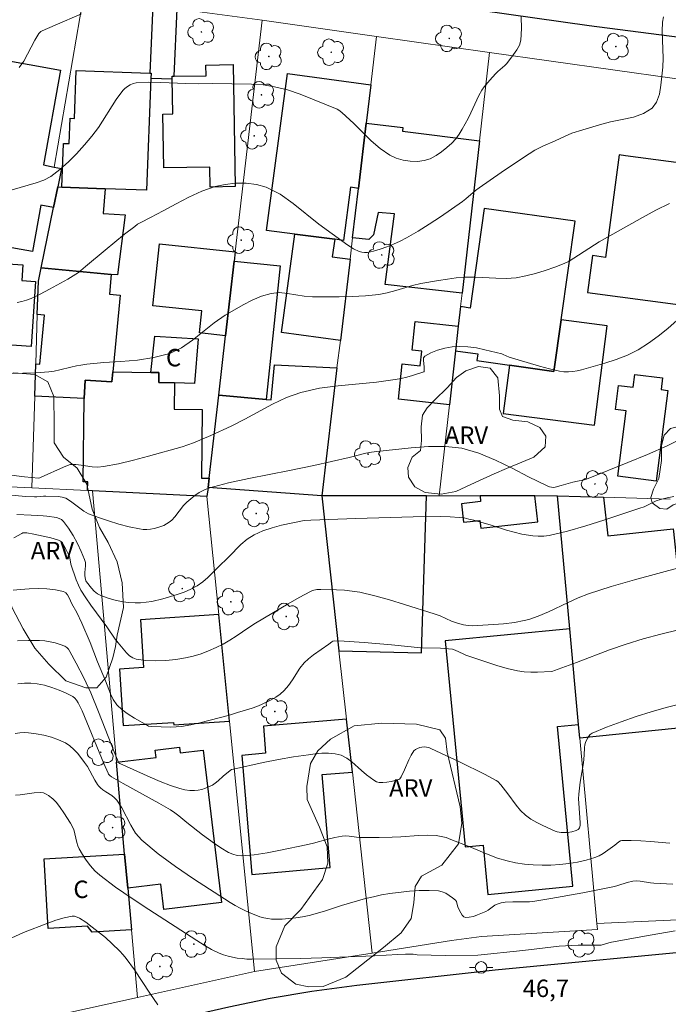
# Model space of a CAD drawing. Units: metres. Extents: x 278307 to 278822, y 1663249 to 1663815.
# Drawn here: x 278640 to 278696, y 1663296 to 1663380 of the extents above; entities that cross this region are included whole.
import ezdxf
from ezdxf.enums import TextEntityAlignment as Align

# ---------------------------------------------------------------- set-up
doc = ezdxf.new("R2010")
doc.units = ezdxf.units.M
doc.header["$MEASUREMENT"] = 0
for name, color, linetype, lineweight, true_color in [('Arvores_Isoladas', 7, 'Continuous', 18, 0x00ff33), ('Curvas_Intermediarias', 7, 'Continuous', 9, 0x783c14), ('Curvas_Mestras', 7, 'Continuous', 20, 0x783c14), ('Topon_Pto_Cotado', 7, 'Continuous', 9, 0x783c14), ('Topon_Vegetacao', 7, 'Continuous', 9, 0x00ff33), ('Vegetacao', 7, 'Orla8', 9, 0x00ff33)]:
    doc.layers.add(name, color=color, linetype=linetype, lineweight=lineweight, true_color=true_color)
for name, color, linetype, lineweight in [('Edificacoes', 7, 'Continuous', 30), ('Muro_Grade', 8, 'Continuous', 20), ('Pavimentacao_Asfaltica_Mfio', 10, 'Continuous', 30), ('Poste', 7, 'Continuous', 9), ('Topon_Fundacao_Const_Ruinas', 7, 'Continuous', 9)]:
    doc.layers.add(name, color=color, linetype=linetype, lineweight=lineweight)
doc.styles.add('Arial', font='arial.ttf', dxfattribs={"height": 1.5})
doc.styles.get("Standard").update_dxf_attribs({"font": 'arial.ttf'})
doc.linetypes.add('Orla8', pattern='A,6,-0.5,["V",Standard,S=1,R=0,X=-0.5,Y=-1],-0.5,6,-0.5,["V",Standard,S=1,R=0,X=-0.5,Y=-1],-0.5', length=14)

# ---------------------------------------------------------------- blocks, each defined once
blk = doc.blocks.new('Arvore')
at = {"layer": 'Arvores_Isoladas'}
blk.add_lwpolyline([(-0.718, 0.493, 0.872324), (-0.722, -0.551, 0.862983), (0.284, -0.827, 0.900105), (0.89, 0.029, 0.863155), (0.262, 0.861, 0.882486)], format="xyb", close=True, dxfattribs=at)
blk.add_circle((0, 0), 0.0286, dxfattribs=at)
blk = doc.blocks.new('Poste')
at = {"layer": 'Poste'}
for points in [[(-0.5, 0), (-1, 0)], [(0.5, 0), (1, 0)]]:
    blk.add_lwpolyline(points, dxfattribs=at)
blk.add_lwpolyline([(0, 0.5, 1), (0, -0.5, 1)], format="xyb", close=True, dxfattribs=at)

msp = doc.modelspace()

# ---------------------------------------------------------------- linework, layer by layer
at = {"layer": 'Curvas_Intermediarias', "flags": 128}
for points, elevation in [([(278645.495, 1663380.879), (278643.244, 1663379.918), (278642.124, 1663379.428), (278641.994, 1663379.358), (278641.843, 1663379.208), (278641.503, 1663378.618), (278640.873, 1663377.407), (278640.533, 1663376.817), (278640.143, 1663376.267)], 59), ([(278683.3, 1663380.639), (278683.33, 1663379.618), (278683.27, 1663378.628), (278683.15, 1663378.198), (278682.94, 1663377.788), (278682.66, 1663377.387), (278682.059, 1663376.627), (278681.889, 1663376.437), (278681.289, 1663375.917), (278681.099, 1663375.737), (278680.599, 1663375.187), (278680.129, 1663374.616), (278679.919, 1663374.316), (278679.658, 1663373.846), (278678.978, 1663372.355), (278678.738, 1663371.875), (278678.238, 1663370.975), (278677.978, 1663370.545), (278677.678, 1663370.135), (278677.348, 1663369.764), (278676.927, 1663369.384), (278676.467, 1663369.014), (278675.987, 1663368.684), (278675.477, 1663368.424), (278674.957, 1663368.264), (278674.386, 1663368.194), (278673.766, 1663368.214), (278673.146, 1663368.304), (278672.556, 1663368.474), (278672.015, 1663368.724), (278671.185, 1663369.294), (278670.405, 1663369.965), (278668.914, 1663371.445), (278667.894, 1663372.396), (278667.634, 1663372.606), (278667.484, 1663372.686), (278665.373, 1663373.556), (278664.292, 1663373.976), (278663.212, 1663374.336), (278662.111, 1663374.616), (278661.121, 1663374.766), (278660.111, 1663374.836), (278656.749, 1663374.886), (278655.539, 1663374.866), (278654.478, 1663374.896), (278652.328, 1663374.987), (278651.267, 1663374.997), (278650.217, 1663374.947), (278649.957, 1663374.886), (278649.697, 1663374.786), (278649.456, 1663374.646), (278649.236, 1663374.476), (278649.046, 1663374.276), (278648.486, 1663373.526), (278646.976, 1663371.115), (278646.405, 1663370.365), (278645.765, 1663369.604), (278645.085, 1663368.854), (278644.384, 1663368.144), (278643.644, 1663367.484), (278642.854, 1663366.893), (278642.254, 1663366.573), (278641.603, 1663366.333), (278640.233, 1663365.953), (278639.553, 1663365.753)], 58), ([(278695.535, 1663380.639), (278695.455, 1663380.169), (278695.415, 1663379.408), (278695.525, 1663377.067), (278695.485, 1663376.297), (278695.325, 1663374.746), (278695.185, 1663373.976), (278694.944, 1663373.296), (278694.554, 1663372.766), (278693.834, 1663372.305), (278692.954, 1663371.995), (278691.983, 1663371.785), (278690.993, 1663371.585), (278690.043, 1663371.345), (278688.602, 1663370.915), (278687.662, 1663370.605), (278687.081, 1663370.355), (278686.231, 1663369.955), (278685.171, 1663369.504), (278684.82, 1663369.334), (278684.49, 1663369.154), (278683.51, 1663368.534), (278681.579, 1663367.243), (278679.688, 1663365.913), (278679.388, 1663365.693), (278678.548, 1663364.963), (278678.258, 1663364.742), (278676.357, 1663363.432), (278675.407, 1663362.792), (278674.436, 1663362.181), (278673.446, 1663361.601), (278672.896, 1663361.321), (278672.336, 1663361.061), (278671.755, 1663360.841), (278671.175, 1663360.641), (278670.595, 1663360.461), (278670.355, 1663360.401), (278670.095, 1663360.361), (278669.845, 1663360.351), (278669.594, 1663360.381), (278669.364, 1663360.441), (278668.884, 1663360.681), (278668.414, 1663360.981), (278667.043, 1663361.961), (278665.923, 1663362.802), (278663.712, 1663364.582), (278662.572, 1663365.363), (278661.371, 1663365.973), (278660.551, 1663366.213), (278659.671, 1663366.323), (278658.75, 1663366.313), (278657.85, 1663366.203), (278656.989, 1663366.023), (278655.849, 1663365.633), (278654.729, 1663365.123), (278653.638, 1663364.542), (278652.538, 1663363.932), (278651.447, 1663363.352), (278650.597, 1663362.942), (278650.327, 1663362.782), (278650.077, 1663362.602), (278649.206, 1663361.941), (278647.526, 1663360.551), (278645.845, 1663359.15), (278645.255, 1663358.63), (278644.324, 1663358.07), (278642.764, 1663357.189), (278641.964, 1663356.769), (278641.163, 1663356.389), (278640.773, 1663356.249), (278640.383, 1663356.139), (278639.983, 1663356.049)], 57), ([(278696.065, 1663364.582), (278694.894, 1663363.982), (278693.724, 1663363.362), (278690.023, 1663361.271), (278687.842, 1663359.851), (278687.431, 1663359.62), (278687.001, 1663359.42), (278686.201, 1663359.1), (278685.381, 1663358.81), (278684.55, 1663358.55), (278683.72, 1663358.34), (278682.88, 1663358.18), (278682.009, 1663358.12), (278681.139, 1663358.13), (278679.378, 1663358.23), (278678.498, 1663358.22), (278677.728, 1663358.16), (278676.967, 1663358.07), (278676.197, 1663357.95), (278674.676, 1663357.68), (278673.956, 1663357.5), (278672.516, 1663357.069), (278671.785, 1663356.879), (278671.055, 1663356.749), (278669.925, 1663356.629), (278668.784, 1663356.569), (278667.644, 1663356.529), (278665.353, 1663356.529), (278664.642, 1663356.589), (278663.202, 1663356.829), (278662.502, 1663356.899), (278661.811, 1663356.839), (278660.991, 1663356.599), (278660.191, 1663356.259), (278659.4, 1663355.849), (278657.87, 1663354.949), (278656.899, 1663354.288), (278655.059, 1663352.808), (278654.108, 1663352.158), (278653.098, 1663351.667), (278651.737, 1663351.307), (278650.327, 1663351.097), (278648.876, 1663350.977), (278647.416, 1663350.877), (278645.975, 1663350.737), (278645.435, 1663350.667), (278645.065, 1663350.607), (278644.595, 1663350.497), (278643.644, 1663350.257), (278643.164, 1663350.147), (278642.684, 1663350.087), (278641.583, 1663350.007), (278640.473, 1663349.957), (278638.242, 1663349.917)], 56), ([(278697.485, 1663344.535), (278695.845, 1663343.724), (278694.174, 1663342.984), (278692.473, 1663342.274), (278689.072, 1663340.903), (278688.842, 1663340.833), (278688.612, 1663340.773), (278688.142, 1663340.693), (278687.752, 1663340.603), (278686.741, 1663340.293), (278686.221, 1663340.153), (278686.061, 1663340.133), (278685.901, 1663340.153), (278685.731, 1663340.203), (278685.531, 1663340.283), (278683.93, 1663341.053), (278682.52, 1663341.783), (278681.109, 1663342.484), (278679.678, 1663343.084), (278678.208, 1663343.504), (278676.787, 1663343.674), (278675.327, 1663343.674), (278673.856, 1663343.554), (278670.905, 1663343.244), (278670.425, 1663343.184), (278669.945, 1663343.084), (278668.514, 1663342.714), (278665.473, 1663342.014), (278663.392, 1663341.583), (278659.881, 1663340.903), (278658.14, 1663340.523), (278656.429, 1663340.073), (278656.019, 1663339.913), (278655.629, 1663339.693), (278655.259, 1663339.442), (278654.569, 1663338.862), (278654.278, 1663338.572), (278653.538, 1663337.602), (278653.258, 1663337.312), (278653.048, 1663337.152), (278652.818, 1663337.002), (278652.578, 1663336.871), (278652.318, 1663336.771), (278652.068, 1663336.691), (278651.757, 1663336.611), (278651.437, 1663336.561), (278651.117, 1663336.531), (278650.797, 1663336.531), (278650.487, 1663336.571), (278649.607, 1663336.761), (278648.716, 1663336.992), (278647.836, 1663337.252), (278646.966, 1663337.542), (278646.115, 1663337.872), (278645.705, 1663338.092), (278644.555, 1663338.972), (278644.154, 1663339.202), (278643.834, 1663339.302), (278643.494, 1663339.352), (278642.434, 1663339.402), (278642.244, 1663339.392), (278641.653, 1663339.332), (278641.453, 1663339.322), (278640.703, 1663339.372), (278639.202, 1663339.493)], 54), ([(278696.425, 1663339.362), (278695.845, 1663339.242), (278695.285, 1663339.102), (278694.914, 1663338.982), (278693.874, 1663338.482), (278693.514, 1663338.342), (278690.413, 1663337.322), (278688.852, 1663336.841), (278687.291, 1663336.391), (278685.721, 1663336.011), (278685.251, 1663335.941), (278684.78, 1663335.941), (278684.3, 1663335.981), (278683.36, 1663336.131), (278682.7, 1663336.281), (278682.039, 1663336.471), (278680.729, 1663336.901), (278679.238, 1663337.322), (278678.818, 1663337.422), (278678.398, 1663337.512), (278677.968, 1663337.562), (278677.187, 1663337.612), (278676.397, 1663337.632), (278674.026, 1663337.602), (278669.084, 1663337.462), (278665.223, 1663337.332), (278664.652, 1663337.292), (278662.712, 1663336.881), (278661.891, 1663336.671), (278661.091, 1663336.411), (278660.341, 1663336.071), (278659.741, 1663335.691), (278659.2, 1663335.221), (278658.17, 1663334.16), (278657.22, 1663333.24), (278656.379, 1663332.4), (278655.939, 1663332.01), (278655.459, 1663331.679), (278654.909, 1663331.389), (278654.318, 1663331.139), (278653.718, 1663330.929), (278652.488, 1663330.569), (278651.547, 1663330.339), (278651.067, 1663330.259), (278650.587, 1663330.209), (278650.117, 1663330.209), (278649.517, 1663330.249), (278648.906, 1663330.339), (278648.296, 1663330.459), (278647.716, 1663330.629), (278647.156, 1663330.839), (278646.875, 1663330.999), (278646.605, 1663331.229), (278646.365, 1663331.479), (278645.925, 1663332.03), (278645.875, 1663332.11), (278645.835, 1663332.21), (278645.785, 1663332.53), (278645.785, 1663332.81), (278645.835, 1663333.39), (278645.835, 1663333.67), (278645.775, 1663333.94), (278645.485, 1663334.631), (278645.155, 1663335.311), (278644.785, 1663335.991), (278644.384, 1663336.631), (278643.954, 1663337.222), (278643.784, 1663337.372), (278643.584, 1663337.472), (278643.344, 1663337.542), (278642.534, 1663337.672), (278642.204, 1663337.702), (278641.183, 1663337.742), (278639.943, 1663337.812)], 53), ([(278699.056, 1663333.83), (278693.044, 1663332.19), (278691.053, 1663331.609), (278689.082, 1663330.979), (278688.202, 1663330.639), (278687.341, 1663330.249), (278685.641, 1663329.429), (278684.77, 1663329.058), (278684.37, 1663328.918), (278683.96, 1663328.788), (278683.55, 1663328.688), (278682.72, 1663328.528), (278681.789, 1663328.398), (278679.568, 1663328.248), (278679.158, 1663328.238), (278678.748, 1663328.248), (278678.358, 1663328.308), (278677.838, 1663328.448), (278677.328, 1663328.648), (278676.327, 1663329.088), (278675.817, 1663329.278), (278673.276, 1663330.079), (278671.995, 1663330.459), (278670.715, 1663330.809), (278669.424, 1663331.119), (278668.774, 1663331.229), (278668.104, 1663331.299), (278667.434, 1663331.339), (278666.093, 1663331.369), (278665.723, 1663331.349), (278665.353, 1663331.259), (278665.193, 1663331.189), (278664.232, 1663330.679), (278663.282, 1663330.139), (278660.461, 1663328.448), (278659.901, 1663328.088), (278658.81, 1663327.338), (278658.26, 1663326.988), (278657.69, 1663326.667), (278657.07, 1663326.367), (278656.429, 1663326.087), (278655.779, 1663325.827), (278655.119, 1663325.617), (278654.458, 1663325.467), (278653.608, 1663325.337), (278652.748, 1663325.257), (278651.877, 1663325.227), (278651.027, 1663325.257), (278650.207, 1663325.357), (278649.907, 1663325.467), (278649.637, 1663325.657), (278649.376, 1663325.907), (278648.646, 1663326.767), (278648.406, 1663327.098), (278647.696, 1663328.148), (278646.305, 1663330.019), (278645.865, 1663330.649), (278645.455, 1663331.309), (278645.245, 1663331.729), (278645.055, 1663332.18), (278644.595, 1663333.55), (278644.505, 1663334.08), (278644.465, 1663334.2), (278644.214, 1663334.721), (278644.084, 1663334.971), (278643.774, 1663335.451), (278643.704, 1663335.511), (278643.534, 1663335.611), (278642.864, 1663335.791), (278641.413, 1663336.121), (278640.813, 1663336.221), (278640.583, 1663336.241), (278640.473, 1663336.221), (278640.363, 1663336.181), (278639.683, 1663335.791)], 52), ([(278696.845, 1663327.888), (278695.315, 1663327.528), (278693.784, 1663327.118), (278692.333, 1663326.667), (278690.903, 1663326.157), (278688.052, 1663325.067), (278686.181, 1663324.377), (278686.031, 1663324.337), (278685.871, 1663324.317), (278684.72, 1663324.256), (278684.14, 1663324.256), (278683.56, 1663324.287), (278683, 1663324.357), (278682.099, 1663324.567), (278681.199, 1663324.827), (278678.548, 1663325.717), (278678.308, 1663325.817), (278677.618, 1663326.137), (278677.388, 1663326.217), (278677.047, 1663326.267), (278676.367, 1663326.317), (278674.676, 1663326.347), (278672.155, 1663326.597), (278669.805, 1663326.797), (278668.084, 1663326.908), (278667.224, 1663326.928), (278667.123, 1663326.908), (278667.033, 1663326.858), (278666.763, 1663326.647), (278665.453, 1663325.737), (278665.033, 1663325.407), (278664.642, 1663325.047), (278664.272, 1663324.597), (278663.632, 1663323.596), (278663.302, 1663323.106), (278662.932, 1663322.666), (278662.592, 1663322.366), (278662.212, 1663322.106), (278661.811, 1663321.876), (278660.991, 1663321.465), (278660.591, 1663321.295), (278660.171, 1663321.155), (278658.91, 1663320.785), (278658.22, 1663320.545), (278655.689, 1663319.895), (278654.899, 1663319.725), (278654.108, 1663319.585), (278653.648, 1663319.535), (278653.178, 1663319.525), (278651.517, 1663319.565), (278651.277, 1663319.595), (278651.167, 1663319.645), (278650.057, 1663320.275), (278649.507, 1663320.625), (278649.006, 1663321.005), (278648.556, 1663321.435), (278648.236, 1663321.886), (278647.986, 1663322.396), (278647.556, 1663323.496), (278646.885, 1663325.127), (278646.245, 1663326.797), (278645.535, 1663328.468), (278645.095, 1663329.389), (278644.685, 1663330.129), (278644.445, 1663330.639), (278644.314, 1663330.889), (278644.154, 1663331.079), (278643.944, 1663331.199), (278643.264, 1663331.339), (278642.534, 1663331.419), (278641.773, 1663331.439), (278641.013, 1663331.419), (278640.273, 1663331.369), (278639.633, 1663331.289)], 51), ([(278696.095, 1663309.541), (278694.434, 1663309.671), (278693.604, 1663309.731), (278692.774, 1663309.761), (278691.963, 1663309.751), (278691.833, 1663309.721), (278691.703, 1663309.651), (278691.353, 1663309.361), (278690.353, 1663308.65), (278690.003, 1663308.44), (278689.632, 1663308.29), (278688.902, 1663308.08), (278688.152, 1663307.91), (278687.391, 1663307.78), (278686.621, 1663307.69), (278685.861, 1663307.64), (278685.101, 1663307.63), (278684.34, 1663307.66), (278683.58, 1663307.73), (278682.83, 1663307.84), (278682.099, 1663308), (278681.279, 1663308.24), (278680.479, 1663308.55), (278678.898, 1663309.231), (278677.267, 1663309.861), (278676.847, 1663310.011), (278676.417, 1663310.121), (278675.987, 1663310.191), (278675.237, 1663310.221), (278674.486, 1663310.191), (278672.966, 1663310.071), (278672.205, 1663310.041), (278671.105, 1663310.021), (278669.434, 1663310.031), (278669.134, 1663310.051), (278668.514, 1663310.141), (278668.204, 1663310.161), (278667.904, 1663310.141), (278667.284, 1663310.031), (278666.673, 1663309.881), (278665.453, 1663309.541), (278664.833, 1663309.401), (278662.602, 1663308.92), (278661.481, 1663308.69), (278660.361, 1663308.52), (278659.25, 1663308.43), (278658.88, 1663308.46), (278658.51, 1663308.58), (278658.15, 1663308.74), (278657.47, 1663309.141), (278656.939, 1663309.491), (278655.909, 1663310.261), (278654.549, 1663311.321), (278653.868, 1663311.882), (278653.518, 1663312.152), (278653.148, 1663312.392), (278652.148, 1663312.982), (278649.086, 1663314.673), (278648.076, 1663315.253), (278647.936, 1663315.353), (278647.826, 1663315.483), (278647.786, 1663315.553), (278647.416, 1663316.393), (278645.575, 1663320.915), (278645.215, 1663321.615), (278645.085, 1663321.826), (278644.935, 1663322.006), (278644.745, 1663322.146), (278644.184, 1663322.436), (278643.584, 1663322.706), (278642.964, 1663322.936), (278642.334, 1663323.126), (278641.703, 1663323.256), (278641.153, 1663323.306), (278640.593, 1663323.306), (278640.033, 1663323.256)], 49), ([(278639.803, 1663318.974), (278640.193, 1663319.034), (278640.573, 1663319.054), (278640.943, 1663319.034), (278641.593, 1663318.944), (278642.254, 1663318.814), (278642.914, 1663318.644), (278643.534, 1663318.424), (278644.124, 1663318.154), (278644.505, 1663317.904), (278644.855, 1663317.594), (278645.175, 1663317.234), (278645.765, 1663316.483), (278646.015, 1663316.123), (278646.645, 1663314.953), (278646.875, 1663314.573), (278646.956, 1663314.473), (278647.136, 1663314.283), (278647.346, 1663314.122), (278647.586, 1663313.942), (278648.106, 1663313.622), (278648.346, 1663313.442), (278648.546, 1663313.232), (278648.986, 1663312.562), (278649.737, 1663311.091), (278650.157, 1663310.401), (278650.677, 1663309.801), (278652.088, 1663308.62), (278653.588, 1663307.52), (278655.139, 1663306.469), (278658.28, 1663304.429), (278658.71, 1663304.169), (278659.15, 1663303.928), (278659.601, 1663303.698), (278660.061, 1663303.498), (278660.841, 1663303.208), (278661.171, 1663303.118), (278661.511, 1663303.048), (278661.841, 1663303.008), (278662.182, 1663302.988), (278662.762, 1663303.008), (278663.342, 1663303.048), (278663.932, 1663303.118), (278664.512, 1663303.208), (278665.083, 1663303.318), (278665.783, 1663303.498), (278666.473, 1663303.708), (278667.844, 1663304.169), (278668.544, 1663304.379), (278669.915, 1663304.759), (278670.615, 1663304.929), (278671.305, 1663305.089), (278672.005, 1663305.199), (278673.696, 1663305.399), (278674.546, 1663305.459), (278675.387, 1663305.469), (278676.207, 1663305.419), (278676.527, 1663305.349), (278676.837, 1663305.219), (278677.127, 1663305.039), (278677.408, 1663304.839), (278677.658, 1663304.629), (278677.738, 1663304.519), (278677.788, 1663304.369), (278677.848, 1663304.059), (278677.908, 1663303.908), (278678.108, 1663303.528), (278678.228, 1663303.348), (278678.368, 1663303.208), (278678.518, 1663303.148), (278678.848, 1663303.158), (278679.198, 1663303.238), (278679.558, 1663303.368), (278680.259, 1663303.658), (278680.469, 1663303.768), (278681.049, 1663304.189), (278681.249, 1663304.299), (278681.579, 1663304.409), (278681.929, 1663304.459), (278682.58, 1663304.489), (278684.01, 1663304.499), (278684.49, 1663304.549), (278685.861, 1663304.769), (278688.602, 1663305.269), (278691.333, 1663305.819), (278691.613, 1663305.889), (278692.423, 1663306.139), (278692.914, 1663306.259), (278693.234, 1663306.289), (278693.534, 1663306.259), (278694.424, 1663306.119), (278694.714, 1663306.099), (278696.355, 1663306.009)], 48), ([(278696.545, 1663301.988), (278694.394, 1663301.628), (278691.083, 1663301.027), (278690.833, 1663300.967), (278690.183, 1663300.747), (278688.192, 1663300.757), (278686.561, 1663300.667), (278683.45, 1663300.287), (278679.578, 1663299.897), (278676.767, 1663299.877), (278674.366, 1663299.927), (278674.026, 1663299.977), (278673.366, 1663299.997), (278672.696, 1663299.967), (278670.695, 1663299.827), (278666.173, 1663299.667), (278664.322, 1663299.617), (278660.151, 1663299.557), (278659.731, 1663299.567), (278659.31, 1663299.597), (278658.9, 1663299.647), (278658.5, 1663299.717), (278658.1, 1663299.807), (278657.71, 1663299.927), (278657.33, 1663300.077), (278656.679, 1663300.397), (278656.039, 1663300.767), (278655.419, 1663301.147), (278651.287, 1663303.818), (278649.847, 1663304.759), (278648.436, 1663305.739), (278647.076, 1663306.77), (278646.645, 1663307.15), (278646.265, 1663307.59), (278645.915, 1663308.06), (278645.595, 1663308.55), (278645.295, 1663309.05), (278645.175, 1663309.301), (278645.095, 1663309.581), (278644.855, 1663310.721), (278644.545, 1663311.241), (278643.974, 1663312.152), (278643.664, 1663312.602), (278643.344, 1663313.022), (278643.034, 1663313.362), (278642.664, 1663313.642), (278642.474, 1663313.762), (278642.354, 1663313.812), (278642.234, 1663313.852), (278641.964, 1663313.882), (278641.433, 1663313.852), (278640.243, 1663313.682), (278639.843, 1663313.652)], 47), ([(278639.152, 1663301.227), (278640.523, 1663301.848), (278642.604, 1663302.658), (278643.304, 1663302.898), (278644.004, 1663303.108), (278644.695, 1663303.258), (278644.915, 1663303.248), (278645.125, 1663303.178), (278645.335, 1663303.078), (278645.875, 1663302.738), (278646.415, 1663302.298), (278647.556, 1663301.407), (278648.146, 1663300.867), (278648.776, 1663300.257), (278649.076, 1663299.937), (278649.356, 1663299.607), (278650.057, 1663298.626), (278651.377, 1663296.616), (278652.058, 1663295.635)], 46)]:
    msp.add_lwpolyline(points, dxfattribs=dict(at, elevation=elevation))
at = {"layer": 'Curvas_Mestras', "flags": 128}
for points, elevation in [([(278696.705, 1663354.528), (278695.915, 1663353.818), (278695.095, 1663353.148), (278694.244, 1663352.538), (278693.364, 1663351.987), (278692.443, 1663351.527), (278691.483, 1663351.147), (278690.493, 1663350.817), (278688.502, 1663350.247), (278688.132, 1663350.167), (278687.752, 1663350.107), (278687.361, 1663350.087), (278686.981, 1663350.097), (278686.611, 1663350.147), (278685.731, 1663350.337), (278684.87, 1663350.567), (278682.279, 1663351.357), (278681.769, 1663351.577), (278681.629, 1663351.627), (278680.179, 1663351.977), (278679.458, 1663352.138), (278678.728, 1663352.248), (278678.008, 1663352.278), (278677.378, 1663352.228), (278676.737, 1663352.117), (278676.107, 1663351.947), (278675.527, 1663351.717), (278675.037, 1663351.447), (278674.917, 1663351.297), (278674.897, 1663351.067), (278674.957, 1663350.517), (278674.967, 1663350.257), (278674.967, 1663350.127), (278674.927, 1663350.077), (278673.976, 1663349.777), (278673.476, 1663349.637), (278672.986, 1663349.516), (278672.486, 1663349.416), (278670.855, 1663349.196), (278667.574, 1663348.886), (278665.953, 1663348.666), (278664.362, 1663348.306), (278663.122, 1663347.866), (278661.921, 1663347.306), (278659.56, 1663346.015), (278658.37, 1663345.415), (278656.619, 1663344.605), (278655.129, 1663343.974), (278654.168, 1663343.644), (278651.267, 1663342.834), (278649.977, 1663342.494), (278648.686, 1663342.184), (278647.386, 1663341.933), (278646.915, 1663341.893), (278646.435, 1663341.923), (278645.485, 1663342.064), (278645.005, 1663342.114), (278644.775, 1663342.124), (278644.545, 1663342.104), (278644.445, 1663342.074), (278643.954, 1663341.873), (278642.044, 1663341.013), (278641.924, 1663340.973), (278641.793, 1663340.943), (278640.603, 1663341.063), (278637.202, 1663341.473)], 55), ([(278697.485, 1663321.645), (278695.785, 1663321.205), (278694.484, 1663320.835), (278693.184, 1663320.425), (278691.903, 1663319.985), (278690.633, 1663319.505), (278689.402, 1663318.994), (278689.242, 1663318.894), (278689.112, 1663318.744), (278689.002, 1663318.574), (278688.842, 1663318.194), (278688.782, 1663317.984), (278688.752, 1663317.764), (278688.712, 1663317.094), (278688.652, 1663316.453), (278688.382, 1663314.773), (278688.312, 1663314.263), (278688.262, 1663313.752), (278688.242, 1663313.362), (278688.262, 1663312.972), (278688.372, 1663311.271), (278688.372, 1663311.091), (278688.352, 1663310.931), (278688.322, 1663310.851), (278688.262, 1663310.771), (278688.192, 1663310.711), (278688.032, 1663310.611), (278687.672, 1663310.511), (278687.291, 1663310.461), (278686.751, 1663310.461), (278686.391, 1663310.511), (278686.231, 1663310.571), (278685.161, 1663311.041), (278684.64, 1663311.311), (278684.14, 1663311.601), (278683.69, 1663311.942), (278683.26, 1663312.352), (278682.88, 1663312.812), (278682.159, 1663313.792), (278681.559, 1663314.563), (278681.309, 1663314.833), (278681.169, 1663314.933), (278680.139, 1663315.473), (278678.048, 1663316.513), (278675.547, 1663317.674), (278675.357, 1663317.754), (278675.157, 1663317.804), (278674.967, 1663317.814), (278674.776, 1663317.804), (278674.586, 1663317.754), (278674.396, 1663317.684), (278674.226, 1663317.594), (278674.086, 1663317.464), (278673.846, 1663317.104), (278673.646, 1663316.694), (278673.276, 1663315.843), (278672.986, 1663315.243), (278672.866, 1663315.073), (278672.786, 1663315.023), (278672.466, 1663314.923), (278672.115, 1663314.833), (278671.765, 1663314.773), (278671.415, 1663314.743), (278671.085, 1663314.763), (278670.855, 1663314.823), (278670.635, 1663314.943), (278670.005, 1663315.423), (278669.574, 1663315.773), (278668.734, 1663316.533), (278668.304, 1663316.854), (278667.834, 1663317.094), (278667.314, 1663317.214), (278666.753, 1663317.274), (278666.173, 1663317.264), (278665.603, 1663317.214), (278665.033, 1663317.144), (278663.732, 1663316.964), (278662.432, 1663316.744), (278661.131, 1663316.483), (278658.56, 1663315.913), (278658.41, 1663315.863), (278658.14, 1663315.683), (278657.67, 1663315.293), (278657.24, 1663314.883), (278657.009, 1663314.693), (278656.769, 1663314.533), (278656.179, 1663314.263), (278655.859, 1663314.153), (278655.539, 1663314.082), (278655.229, 1663314.052), (278654.809, 1663314.072), (278654.388, 1663314.132), (278653.968, 1663314.233), (278653.158, 1663314.503), (278652.268, 1663314.843), (278651.397, 1663315.213), (278648.806, 1663316.383), (278648.716, 1663316.453), (278648.676, 1663316.513), (278648.376, 1663317.244), (278646.976, 1663320.825), (278646.295, 1663322.466), (278645.705, 1663323.756), (278645.055, 1663325.027), (278644.515, 1663326.037), (278644.394, 1663326.217), (278644.254, 1663326.367), (278644.084, 1663326.477), (278643.684, 1663326.637), (278643.254, 1663326.767), (278642.804, 1663326.868), (278642.344, 1663326.928), (278641.894, 1663326.958), (278640.943, 1663326.968), (278639.993, 1663326.948)], 50)]:
    msp.add_lwpolyline(points, dxfattribs=dict(at, elevation=elevation))
at = {"layer": 'Edificacoes', "flags": 128}
for points in [[(278653.482, 1663375.516), (278653.724, 1663381.32), (278651.632, 1663381.603), (278651.39, 1663375.774), (278651.482, 1663375.771), (278651.466, 1663375.361), (278653.311, 1663375.284), (278653.307, 1663375.513)], [(278643.46, 1663365.993), (278643.096, 1663364.223), (278641.999, 1663364.42), (278641.283, 1663360.427), (278638.545, 1663360.918), (278638.77, 1663362.168), (278637.958, 1663362.314), (278638.36, 1663364.553), (278636.113, 1663364.956), (278638.275, 1663377.016), (278643.711, 1663376.042), (278642.248, 1663367.881), (278643.149, 1663367.697), (278643.784, 1663367.567)], [(278643.82, 1663365.979), (278643.959, 1663369.741), (278644.442, 1663369.717), (278644.525, 1663371.896), (278644.901, 1663371.882), (278645.059, 1663376.016), (278651.39, 1663375.774), (278651.482, 1663375.771), (278651.466, 1663375.361), (278651.098, 1663365.706), (278647.545, 1663365.839)], [(278653.311, 1663375.284), (278653.307, 1663375.513), (278653.482, 1663375.516), (278656.209, 1663375.565), (278656.193, 1663376.473), (278658.539, 1663376.515), (278658.729, 1663366.024), (278656.556, 1663365.985), (278656.525, 1663367.696), (278652.581, 1663367.625), (278652.497, 1663372.265), (278653.366, 1663372.281)], [(278663.846, 1663361.929), (278661.397, 1663362.255), (278663.224, 1663375.74), (278670.38, 1663374.77), (278669.99, 1663371.492), (278669.32, 1663365.87), (278668.646, 1663365.962), (278668.024, 1663361.391), (278667.272, 1663361.488)], [(278669.32, 1663365.87), (278669.99, 1663371.492), (278673.134, 1663371.094), (278673.098, 1663370.805), (278679.717, 1663369.967), (278678.227, 1663356.859), (278671.615, 1663357.61), (278672.406, 1663363.672), (278671.015, 1663363.782), (278670.619, 1663361.859), (278670.2, 1663361.464), (278668.812, 1663361.607)], [(278698.585, 1663367.85), (278692.281, 1663368.683), (278691.731, 1663368.756), (278690.564, 1663359.931), (278689.428, 1663360.081), (278689.009, 1663356.91), (278697, 1663355.854)], [(278647.545, 1663365.839), (278647.381, 1663363.711), (278649.255, 1663363.587), (278648.601, 1663358.418), (278648.062, 1663358.47), (278642.031, 1663359.047), (278643.096, 1663364.223), (278643.46, 1663365.993), (278643.82, 1663365.979)], [(278686.741, 1663354.559), (278687.936, 1663363.04), (278680.136, 1663364.14), (278678.928, 1663355.576), (278678.095, 1663355.693), (278677.902, 1663354.001), (278677.663, 1663351.895), (278679.588, 1663351.624), (278679.507, 1663351.049), (278682.29, 1663350.657), (278686.114, 1663350.118)], [(278667.272, 1663361.488), (278667.069, 1663359.988), (278668.594, 1663359.781), (278667.761, 1663352.792), (278662.7, 1663353.478), (278663.846, 1663361.929)], [(278658.636, 1663359.615), (278657.893, 1663353.196), (278655.644, 1663353.432), (278655.844, 1663355.333), (278651.649, 1663355.774), (278652.209, 1663361.102), (278658.729, 1663360.417)], [(278641.549, 1663357.864), (278641.163, 1663352.275), (278638.187, 1663352.48), (278638.119, 1663351.498), (278636.399, 1663351.616), (278636.582, 1663354.265), (278636.057, 1663354.302), (278636.187, 1663359.568), (278640.472, 1663359.288), (278640.379, 1663357.945)], [(278648.196, 1663350.073), (278648.117, 1663349.238), (278645.833, 1663349.363), (278645.724, 1663347.787), (278641.478, 1663347.984), (278641.567, 1663350.767), (278641.924, 1663350.733), (278642.321, 1663354.954), (278641.702, 1663355.012), (278641.794, 1663357.892), (278642.031, 1663359.047), (278648.062, 1663358.47), (278647.902, 1663356.76), (278648.816, 1663356.674)], [(278657.302, 1663348.086), (278657.893, 1663353.196), (278658.636, 1663359.615), (278662.575, 1663359.21), (278661.394, 1663347.704)], [(278682.29, 1663350.657), (278681.754, 1663346.503), (278689.6, 1663345.491), (278690.703, 1663354.048), (278686.741, 1663354.559), (278686.114, 1663350.118)], [(278677.663, 1663351.895), (278677.135, 1663347.255), (278672.749, 1663347.734), (278673.081, 1663350.78), (278674.631, 1663350.611), (278674.766, 1663351.851), (278673.925, 1663351.943), (278674.193, 1663354.405), (278677.902, 1663354.001)], [(278651.455, 1663350.034), (278651.817, 1663353.158), (278655.539, 1663352.938), (278655.229, 1663349.086), (278653.508, 1663349.144), (278652.15, 1663349.16), (278652.161, 1663350.025)], [(278657.302, 1663348.086), (278661.394, 1663347.704), (278661.814, 1663347.665), (278662.096, 1663350.686), (278667.464, 1663350.417), (278666.163, 1663339.406), (278656.382, 1663340.144), (278656.474, 1663340.932)], [(278656.292, 1663339.361), (278646.441, 1663339.843), (278646.026, 1663339.863), (278646.035, 1663340.613), (278645.637, 1663340.618), (278645.724, 1663347.787), (278645.833, 1663349.363), (278648.117, 1663349.238), (278648.196, 1663350.073), (278651.455, 1663350.034), (278652.161, 1663350.025), (278652.15, 1663349.16), (278653.508, 1663349.144), (278653.481, 1663346.865), (278655.879, 1663346.836), (278655.808, 1663340.94), (278656.474, 1663340.932), (278656.382, 1663340.144)], [(278695.909, 1663348.484), (278694.924, 1663340.692), (278691.61, 1663341.111), (278692.322, 1663346.737), (278691.421, 1663346.851), (278691.682, 1663348.914), (278692.926, 1663348.757), (278693.065, 1663349.86), (278695.459, 1663349.557), (278695.333, 1663348.557)], [(278666.163, 1663339.406), (278667.639, 1663326.067), (278674.741, 1663325.906), (278675.177, 1663339.405)], [(278679.768, 1663339.404), (278679.821, 1663338.915), (278678.183, 1663338.735), (278678.357, 1663337.14), (278679.758, 1663337.293), (278679.829, 1663336.643), (278684.734, 1663337.18), (278684.49, 1663339.404)], [(278688.247, 1663319.737), (278687.488, 1663327.988), (278686.438, 1663339.404), (278690.397, 1663339.292), (278690.745, 1663335.983), (278696.379, 1663336.576), (278696.404, 1663336.338), (278697.361, 1663327.398), (278698.198, 1663319.575), (278688.355, 1663318.561)], [(278657.308, 1663329.198), (278650.577, 1663328.758), (278650.846, 1663324.643), (278648.773, 1663324.508), (278649.091, 1663319.646), (278653.426, 1663319.929), (278653.441, 1663319.707), (278658.227, 1663320.02)], [(278687.488, 1663327.988), (278676.772, 1663326.944), (278678.5, 1663309.212), (278680.032, 1663309.361), (278680.446, 1663305.114), (278687.761, 1663305.827), (278686.423, 1663319.559), (278688.247, 1663319.737)], [(278668.287, 1663320.196), (278661.14, 1663319.587), (278661.338, 1663317.264), (278659.285, 1663317.089), (278660.159, 1663306.834), (278666.889, 1663307.428), (278666.207, 1663315.433), (278668.79, 1663315.636)], [(278649.213, 1663308.6), (278648.513, 1663316.497), (278651.92, 1663316.91), (278651.845, 1663317.526), (278653.943, 1663317.78), (278654.001, 1663317.3), (278655.961, 1663317.538), (278657.549, 1663304.439), (278652.579, 1663303.836), (278652.317, 1663305.994), (278649.475, 1663305.65)], [(278649.475, 1663305.65), (278649.792, 1663302.083), (278646.428, 1663301.881), (278646.032, 1663302.394), (278642.643, 1663302.19), (278642.283, 1663308.183), (278649.213, 1663308.6)]]:
    msp.add_lwpolyline(points, close=True, dxfattribs=at)
at = {"layer": 'Muro_Grade', "flags": 128}
for points in [[(278645.673, 1663382.411), (278643.149, 1663367.697), (278643.784, 1663367.567), (278643.46, 1663365.993), (278643.096, 1663364.223), (278642.031, 1663359.047), (278641.794, 1663357.892), (278641.702, 1663355.012), (278641.567, 1663350.767), (278641.478, 1663347.984), (278641.226, 1663340.098)], [(278661.033, 1663380.329), (278653.724, 1663381.32), (278651.632, 1663381.603), (278645.673, 1663382.411)], [(278656.382, 1663340.144), (278656.474, 1663340.932), (278657.302, 1663348.086), (278657.893, 1663353.196), (278658.636, 1663359.615), (278658.729, 1663360.417), (278661.033, 1663380.329)], [(278670.877, 1663378.935), (278661.033, 1663380.329)], [(278670.877, 1663378.935), (278670.38, 1663374.77), (278669.99, 1663371.492), (278669.32, 1663365.87), (278668.812, 1663361.607), (278668.594, 1663359.781), (278667.761, 1663352.792), (278667.464, 1663350.417), (278666.163, 1663339.406)], [(278680.581, 1663377.561), (278670.877, 1663378.935)], [(278680.581, 1663377.561), (278679.717, 1663369.967), (278678.227, 1663356.859), (278678.095, 1663355.693), (278677.902, 1663354.001), (278677.663, 1663351.895), (278677.135, 1663347.255), (278676.243, 1663339.405)], [(278680.581, 1663377.561), (278696.476, 1663375.309), (278700.369, 1663374.695)], [(278635.361, 1663340.385), (278639.342, 1663340.183), (278641.226, 1663340.098)], [(278646.441, 1663339.843), (278646.026, 1663339.863), (278641.226, 1663340.098)], [(278646.441, 1663339.843), (278648.513, 1663316.497), (278649.213, 1663308.6), (278649.475, 1663305.65), (278649.792, 1663302.083), (278650.308, 1663296.264)], [(278646.441, 1663339.843), (278656.292, 1663339.361)], [(278656.292, 1663339.361), (278656.382, 1663340.144)], [(278660.382, 1663298.479), (278658.227, 1663320.02), (278657.308, 1663329.198), (278656.292, 1663339.361)], [(278656.382, 1663340.144), (278666.163, 1663339.406)], [(278666.163, 1663339.406), (278675.177, 1663339.405), (278676.243, 1663339.405)], [(278666.163, 1663339.406), (278667.639, 1663326.067), (278668.287, 1663320.196), (278668.79, 1663315.636), (278670.508, 1663300.083)], [(278676.243, 1663339.405), (278679.768, 1663339.404), (278684.49, 1663339.404), (278686.438, 1663339.404)], [(278689.821, 1663302.633), (278688.355, 1663318.561), (278688.247, 1663319.737), (278687.488, 1663327.988), (278686.438, 1663339.404)], [(278696.105, 1663339.13), (278690.397, 1663339.292), (278686.438, 1663339.404)], [(278689.821, 1663302.633), (278699.964, 1663303.068)], [(278670.508, 1663300.083), (278677.318, 1663301.163), (278679.908, 1663301.512), (278689.869, 1663302.116), (278689.821, 1663302.633)], [(278660.382, 1663298.479), (278670.508, 1663300.083)], [(278650.308, 1663296.264), (278660.382, 1663298.479)], [(278630.993, 1663292.023), (278631.545, 1663292.15), (278636.209, 1663293.163), (278650.308, 1663296.264)]]:
    msp.add_lwpolyline(points, dxfattribs=at)
at = {"layer": 'Pavimentacao_Asfaltica_Mfio', "flags": 128}
for points in [[(278597.571, 1663392.809), (278598.783, 1663392.657), (278615.282, 1663390.331), (278637.414, 1663387.32), (278658.697, 1663384.203), (278689.154, 1663379.874), (278715.354, 1663376.506), (278740.436, 1663373.128), (278759.645, 1663370.499), (278782.032, 1663367.529), (278804.882, 1663364.594)], [(278804.986, 1663311.127), (278759.637, 1663306.374), (278727.48, 1663303.136), (278714.948, 1663301.915), (278700.247, 1663300.439), (278681.084, 1663298.605), (278669.177, 1663297.279), (278665.318, 1663296.778), (278661.731, 1663296.181), (278658.168, 1663295.423), (278643.925, 1663292.181), (278641.208, 1663291.662), (278634.536, 1663290.247), (278633.178, 1663289.926), (278632.093, 1663289.621), (278630.914, 1663289.117), (278630.019, 1663288.667), (278628.424, 1663287.622), (278627.119, 1663286.54), (278625.89, 1663285.398), (278624.721, 1663284.131), (278619.934, 1663278.786), (278607.664, 1663264.632), (278598.321, 1663254.389)]]:
    msp.add_lwpolyline(points, dxfattribs=at)
at = {"layer": 'Vegetacao', "flags": 128}
for points in [[(278680.992, 1663341.311), (278680.047, 1663340.886), (278678.981, 1663340.404), (278677.682, 1663339.794), (278676.426, 1663339.563), (278675.042, 1663339.706), (278674.149, 1663340.184), (278673.605, 1663341.018), (278673.552, 1663341.851), (278673.938, 1663342.732), (278674.637, 1663343.331), (278674.743, 1663344.188), (278674.708, 1663345.352), (278674.813, 1663346.356), (278675.23, 1663346.999), (278675.886, 1663347.678), (278676.93, 1663348.711), (278677.757, 1663349.611), (278678.56, 1663350.185), (278679.651, 1663350.551), (278680.649, 1663350.396), (278681.292, 1663349.556), (278681.442, 1663348.019), (278681.447, 1663346.874), (278681.709, 1663346.242), (278682.596, 1663345.922), (278683.876, 1663345.786), (278684.91, 1663345.288), (278685.417, 1663344.547), (278685.361, 1663343.64), (278684.392, 1663342.748), (278683.025, 1663342.18), (278682.045, 1663341.778)], [(278646.817, 1663322.898), (278645.874, 1663322.89), (278644.149, 1663323.514), (278642.689, 1663324.922), (278641.484, 1663326.31), (278640.496, 1663327.962), (278639.537, 1663329.775), (278638.871, 1663331.851), (278638.58, 1663333.152), (278637.736, 1663336.511), (278636.993, 1663338.012), (278636.543, 1663339.211), (278636.544, 1663340.153), (278636.857, 1663341.237), (278636.925, 1663342.728), (278636.729, 1663344.332), (278636.6, 1663345.859), (278636.8, 1663347.359), (278637.386, 1663348.555), (278638.388, 1663349.544), (278639.68, 1663350.004), (278641.482, 1663349.851), (278642.602, 1663349.226), (278643.129, 1663347.953), (278643.145, 1663345.557), (278643.161, 1663343.982), (278643.951, 1663342.736), (278645.119, 1663341.801), (278645.976, 1663340.413), (278646.435, 1663338.281), (278647.054, 1663336.696), (278647.797, 1663335.402), (278648.559, 1663333.731), (278649.009, 1663331.93), (278649.119, 1663329.817), (278648.56, 1663327.441), (278648.436, 1663326.441), (278648.197, 1663325.48), (278647.62, 1663323.82)], [(278706.888, 1663345.751), (278706.936, 1663345.138), (278706.867, 1663344.428), (278706.609, 1663343.742), (278706.258, 1663342.855), (278705.956, 1663341.723), (278705.772, 1663341.183), (278705.318, 1663340.437), (278704.417, 1663340.01), (278703.314, 1663339.816), (278702.113, 1663339.31), (278701.427, 1663338.863), (278700.122, 1663338.424), (278699.032, 1663338.45), (278698.15, 1663338.825), (278697.281, 1663338.948), (278696.374, 1663338.644), (278695.828, 1663338.271), (278695.234, 1663338.321), (278694.58, 1663338.818), (278694.458, 1663339.278), (278694.674, 1663340), (278695.134, 1663340.899), (278695.357, 1663342.443), (278695.365, 1663343.734), (278695.605, 1663344.635), (278696.144, 1663345.203), (278697.199, 1663345.471), (278698.423, 1663345.347), (278699.354, 1663345.039), (278700.621, 1663344.995), (278702.073, 1663345.176), (278703.225, 1663345.542), (278704.475, 1663345.932), (278705.485, 1663346.114), (278706.3, 1663346.113)], [(278663.925, 1663297.391), (278662.69, 1663298.352), (278662.242, 1663299.477), (278662.244, 1663300.601), (278662.991, 1663302.415), (278664.372, 1663303.828), (278666.23, 1663306.396), (278666.671, 1663307.827), (278666.636, 1663309.228), (278665.964, 1663310.916), (278664.917, 1663313.277), (278664.882, 1663314.402), (278665.181, 1663316.381), (278665.82, 1663317.467), (278666.908, 1663318.478), (278668.934, 1663319.636), (278671.333, 1663319.857), (278674.294, 1663319.778), (278676.317, 1663319.288), (278676.803, 1663318.575), (278676.951, 1663317.375), (278678.068, 1663312.651), (278678.216, 1663311.251), (278677.916, 1663309.469), (278676.489, 1663307.634), (278674.726, 1663306.7), (278674.185, 1663305.792), (278674.071, 1663304.401), (278673.844, 1663303.052), (278672.979, 1663301.817), (278671.471, 1663300.552), (278668.235, 1663298.019), (278666.284, 1663297.198), (278665.047, 1663297.162)]]:
    msp.add_lwpolyline(points, close=True, dxfattribs=at)

# ---------------------------------------------------------------- block references
at = {"layer": 'Arvores_Isoladas'}
for p in [(278655.809, 1663379.328), (278677.122, 1663378.776), (278691.446, 1663378.069), (278661.611, 1663377.227), (278666.981, 1663377.582), (278660.971, 1663373.916), (278660.361, 1663370.395), (278659.24, 1663361.411), (278671.314, 1663360.138), (278670.148, 1663343.014), (278689.652, 1663340.442), (278660.535, 1663337.899), (278654.171, 1663331.435), (278658.346, 1663330.305), (278663.114, 1663329.033), (278662.121, 1663320.857), (278647.156, 1663317.354), (278648.176, 1663310.871), (278655.159, 1663300.857), (278688.518, 1663300.872), (278652.248, 1663298.926)]:
    msp.add_blockref('Arvore', p, dxfattribs=at)
at = {"layer": 'Poste'}
msp.add_blockref('Poste', (278679.863, 1663298.841), dxfattribs=at)

# ---------------------------------------------------------------- texts
at = {"layer": 'Topon_Fundacao_Const_Ruinas', "style": 'Arial'}
for p in [(278652.768, 1663350.557), (278644.805, 1663304.815)]:
    msp.add_text('C', height=1.5, dxfattribs=at).set_placement(p)
at = {"layer": 'Topon_Pto_Cotado', "style": 'Arial'}
msp.add_text('46,7', height=1.5, dxfattribs=at).set_placement((278685.427, 1663297.043, 46.69), align=Align.MIDDLE_CENTER)
at = {"layer": 'Topon_Vegetacao', "style": 'Arial'}
for p in [(278676.74, 1663343.888), (278641.145, 1663333.955), (278671.949, 1663313.531)]:
    msp.add_text('ARV', height=1.5, dxfattribs=at).set_placement(p)

doc.saveas('drawing.dxf')
